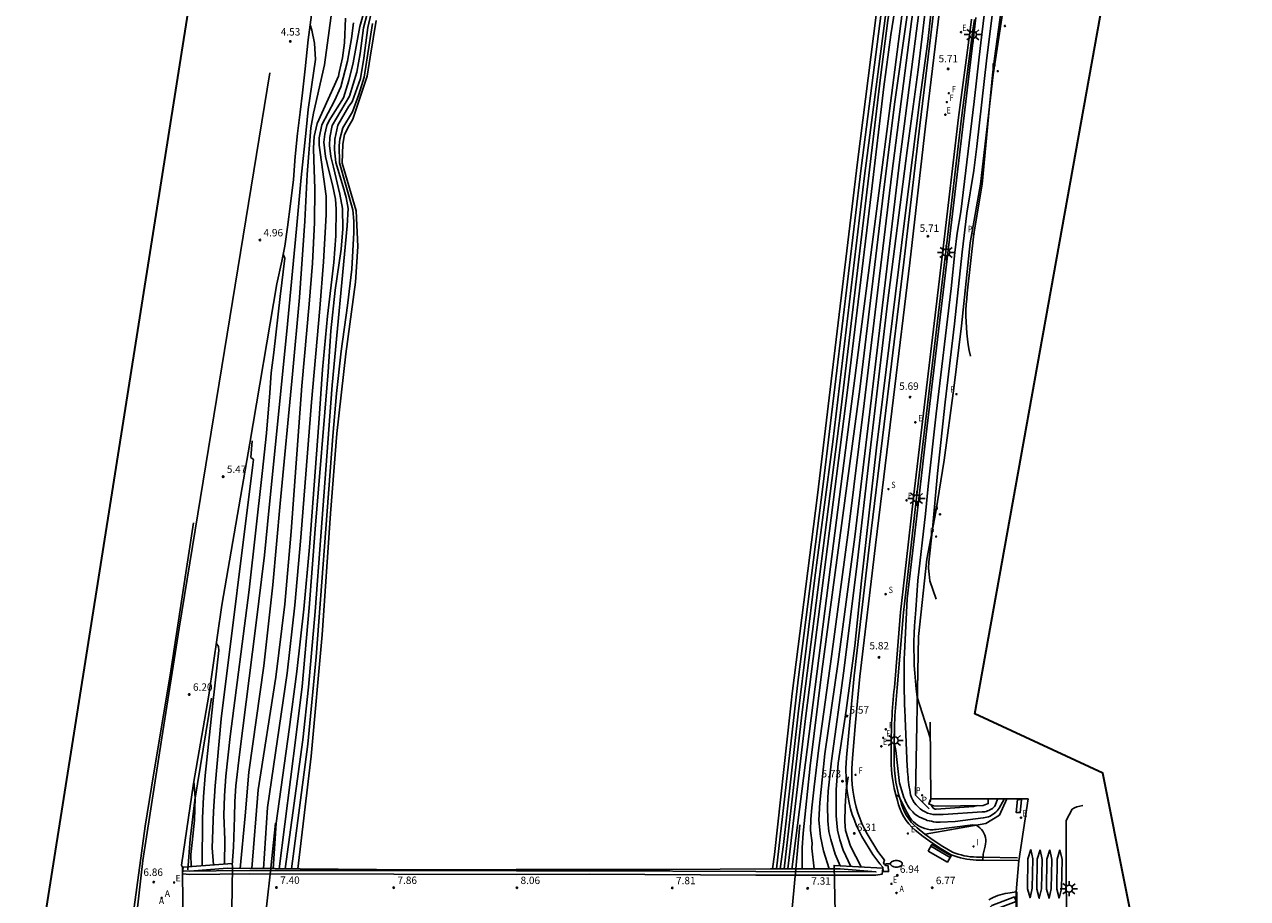
# Model space of a CAD drawing. Units: metres. Extents: x 584595 to 584844, y 4793977 to 4794581.
# Drawn here: x 584595 to 584719, y 4794185 to 4794274 of the extents above; entities that cross this region are included whole.
import ezdxf

# ---------------------------------------------------------------- set-up
doc = ezdxf.new("R2010")
doc.units = ezdxf.units.M
doc.header["$LTSCALE"] = 2
doc.layers.get('0').update_dxf_attribs({"linetype": 'CONTINUOUS'})
for name, color, linetype in [('020101', 3, 'CABEZA_TALUD'), ('020104', 34, 'CONTINUOUS'), ('020107', 3, 'CONTINUOUS'), ('020204', 9, 'CONTINUOUS'), ('020308', 9, 'CONTINUOUS'), ('060106', 9, 'BARANDILLA'), ('060108', 9, 'CONTINUOUS'), ('060113', 4, 'CONTINUOUS'), ('060119', 9, 'CONTINUOUS'), ('060121', 9, 'CONTINUOUS'), ('060125', 1, 'CONTINUOUS'), ('060134', 9, 'CONTINUOUS'), ('060135', 9, 'CONTINUOUS'), ('070105', 6, 'CONTINUOUS'), ('070116', 7, 'CONTINUOUS'), ('090202', 1, 'CONTINUOUS'), ('100107', 3, 'CONTINUOUS'), ('100116', 9, 'CONTINUOUS'), ('200205', 4, 'CONTINUOUS'), ('200305', 4, 'CONTINUOUS'), ('210204', 9, 'CONTINUOUS'), ('210205', 4, 'CONTINUOUS'), ('210304', 9, 'CONTINUOUS'), ('210305', 4, 'CONTINUOUS'), ('220101', 1, 'CONTINUOUS'), ('220205', 1, 'CONTINUOUS'), ('220207', 9, 'CONTINUOUS'), ('220305', 1, 'CONTINUOUS'), ('220307', 9, 'CONTINUOUS'), ('240204', 9, 'CONTINUOUS'), ('240304', 9, 'CONTINUOUS'), ('250202', 9, 'CONTINUOUS'), ('250206', 9, 'CONTINUOUS'), ('260101', 9, 'CONTINUOUS'), ('270204', 9, 'CONTINUOUS'), ('270304', 9, 'CONTINUOUS')]:
    doc.layers.add(name, color=color, linetype=linetype)
doc.layers.add('020105', color=24, linetype='CONTINUOUS', lineweight=30)
doc.layers.add('Ambito', color=10, linetype='CONTINUOUS', lineweight=35)
doc.styles.add('ARIAL', font='arial.ttf')
doc.styles.add('ROMANS', font='ROMANS')
doc.linetypes.add('BARANDILLA', pattern='A,1,[201,DONOSTI.shx,S=0.1,R=0,X=0,Y=0],1', length=2)
doc.linetypes.add('CABEZA_TALUD', pattern='A,0.1,[204,DONOSTI.shx,S=0.15,R=0,X=0,Y=0],0,0.2', length=0.3)

# ---------------------------------------------------------------- blocks, each defined once
blk = doc.blocks.new('FAROLA')
for p, q in [((-0.35, 0), (-0.9, 0)), ((-0.63, 0.51), (-0.26, 0.25)), ((0, 0.35), (0, 0.75)), ((0.6, 0.49), (0.28, 0.22)), ((0.35, 0), (0.85, 0)), ((-0.65, -0.52), (-0.26, -0.24)), ((0, -0.35), (0, -0.75)), ((0.59, -0.52), (0.26, -0.25))]:
    blk.add_line(p, q)
blk.add_circle((0, 0), 0.355)
blk = doc.blocks.new('COTAPU')
blk.add_circle((0, 0), 0.075)
blk = doc.blocks.new('BANCO')
blk.add_line((1.125, 0.1875), (-1.125, 0.1875))
blk.add_lwpolyline([(1.125, 0.75), (1.125, 0), (-1.125, 0), (-1.125, 0.75)], close=True)
blk = doc.blocks.new('ABAS')
blk.add_circle((0, 0), 0.055)
blk = doc.blocks.new('REGALU')
blk.add_circle((0, 0), 0.055)
blk = doc.blocks.new('PLUVI3')
blk.add_circle((0, 0), 0.055)
blk = doc.blocks.new('OPTICA')
blk.add_circle((0, 0), 0.055)
blk = doc.blocks.new('REGELE')
blk.add_circle((0, 0), 0.055)
blk = doc.blocks.new('SANEA')
blk.add_circle((0, 0), 0.055)
blk = doc.blocks.new('FAREDI')
blk.add_line((0, 0), (0.5, 0))
blk.add_lwpolyline([(0.5, 0, 0.159986), (0.54, -0.12, 0.106322), (0.68, -0.24, 0.071006), (0.86, -0.31, 0.057309), (1.1, -0.34, 0.057309), (1.34, -0.31, 0.071006), (1.52, -0.24, 0.106322), (1.66, -0.12, 0.159986), (1.7, 0, 0.159986), (1.66, 0.12, 0.106322), (1.52, 0.24, 0.071006), (1.34, 0.31, 0.057309), (1.1, 0.34, 0.057309), (0.86, 0.31, 0.071006), (0.68, 0.24, 0.106322), (0.54, 0.12, 0.159986)], format="xyb", close=True)
blk = doc.blocks.new('REIND')
blk.add_circle((0, 0), 0.055)

msp = doc.modelspace()

# ---------------------------------------------------------------- linework, layer by layer
at = {"layer": '020101'}
msp.add_polyline3d([(584686.55, 4794191.7, 6.72), (584692.7, 4794192.8, 6.46), (584694.09, 4794193.65, 6.22), (584694.83, 4794195.29, 6.04)], dxfattribs=at)
at = {"layer": '020104'}
for points, elevation in [([(584685.78, 4794313.33), (584684.92, 4794303.82), (584684.15, 4794297.35), (584683.91, 4794295.46), (584683.44, 4794291.02), (584683.35, 4794290.18), (584682.77, 4794284.69), (584681.84, 4794277.07), (584679.67, 4794259.95), (584677.71, 4794243.66), (584675.59, 4794226.14), (584673.03, 4794206.01), (584672.93, 4794205.04), (584672.83, 4794204.13), (584671.24, 4794189.64), (584671.04, 4794188.18)], 0.5), ([(584671.45, 4794188.18), (584673.64, 4794207.39), (584676.17, 4794227.26), (584680.05, 4794259.36), (584682.34, 4794277.23), (584683.26, 4794284.12), (584684.01, 4794291.02), (584684.41, 4794295.29), (584684.73, 4794297.3), (584685.03, 4794299.73), (584685.23, 4794302.16), (584685.76, 4794311.78), (584685.8, 4794312.32)], 1), ([(584687.66, 4794215.59), (584687.03, 4794217.43), (584686.95, 4794218.12), (584686.87, 4794218.73), (584686.91, 4794219.34), (584687.29, 4794222.74), (584687.79, 4794228.34), (584688.56, 4794235.59), (584689.54, 4794243.55), (584690.29, 4794250.83), (584690.79, 4794254.78), (584691.5, 4794259.13), (584691.79, 4794261.55), (584692.8, 4794270.55), (584693.4, 4794275.14), (584693.63, 4794276.07), (584694.77, 4794279.76), (584696.12, 4794284.65), (584697.12, 4794287.16), (584697.73, 4794288.78), (584698.35, 4794290.91), (584702.72, 4794310.55), (584702.74, 4794310.87), (584702.42, 4794311.16)], 4.5), ([(584684.53, 4794291.26), (584684.03, 4794287.67), (584682.91, 4794277.97), (584680.39, 4794258.57), (584677.15, 4794231.56), (584675.34, 4794217.74), (584673.63, 4794203.93), (584672.15, 4794190.66), (584671.81, 4794188.18)], 1.5), ([(584685.23, 4794291.19), (584684.57, 4794286.72), (584683.62, 4794279.88), (584682.76, 4794274.34), (584682.03, 4794268.82), (584680.73, 4794257.77), (584677.98, 4794234.76), (584674.02, 4794203.82), (584672.2, 4794188.18)], 2), ([(584686.28, 4794291.02), (584678.59, 4794231.75), (584676.91, 4794218.88), (584672.99, 4794188.13)], 3), ([(584686.87, 4794290.96), (584686.43, 4794289.01), (584686.14, 4794286.94), (584685.78, 4794282.77), (584685.27, 4794278.6), (584684.65, 4794274.43), (584683.47, 4794266.09), (584682.4, 4794257.74), (584679.91, 4794236.9), (584677.32, 4794217.77), (584676.03, 4794208.22), (584674.84, 4794198.65), (584674.15, 4794191.82), (584674.05, 4794190.32), (584674.03, 4794188.18)], 3.5), ([(584687.48, 4794290.87), (584687.29, 4794289.73), (584685.17, 4794274.25), (584683.15, 4794258.76), (584680.34, 4794235.45), (584678.75, 4794222.61), (584677.04, 4794209.77), (584675.75, 4794200.5), (584675.27, 4794196.51), (584675.04, 4794194.39), (584674.91, 4794193.24), (584674.9, 4794192.1), (584675.06, 4794190.79), (584675.04, 4794190.29), (584675.26, 4794188.18)], 4), ([(584676.77, 4794188.18), (584676.21, 4794190.01), (584675.92, 4794191.47), (584675.75, 4794193.13), (584675.83, 4794194.94), (584676.36, 4794199.89), (584677.69, 4794209.22), (584679.39, 4794221.91), (584680.93, 4794234.59), (584683.93, 4794259.96), (584686.14, 4794276.99), (584687.78, 4794289.04), (584688.09, 4794290.79)], 4.5), ([(584678.98, 4794188.45), (584678.22, 4794190.08), (584677.87, 4794191.13), (584677.64, 4794192.12), (584677.55, 4794192.85), (584677.5, 4794193.58), (584677.51, 4794196.25), (584677.71, 4794198.92), (584678.53, 4794204.26), (584679.39, 4794210.85), (584680.08, 4794217.44), (584681.59, 4794230.95), (584684.52, 4794254.53), (584685.99, 4794266.32), (584686.81, 4794272.21), (584687.45, 4794278.11), (584687.83, 4794282.85), (584688.17, 4794285.24), (584688.96, 4794290.45), (584689, 4794290.71)], 5.5), ([(584697.03, 4794278.7), (584695.68, 4794279.78), (584695.5, 4794279.22), (584694.39, 4794275.86), (584694.25, 4794275.4), (584693.59, 4794270.48), (584693.41, 4794269.13), (584693.07, 4794265.66), (584692.34, 4794257.74), (584692.18, 4794256.7), (584691.49, 4794252.68), (584690.82, 4794246.67), (584690.76, 4794246.09), (584690.72, 4794245.5), (584690.69, 4794244.92), (584690.69, 4794244.33), (584690.7, 4794243.75), (584690.73, 4794243.17), (584690.77, 4794242.58), (584690.84, 4794242), (584690.92, 4794241.42), (584691.02, 4794240.85), (584691.14, 4794240.26)], 4), ([(584616.93, 4794188.23), (584617.45, 4794193.59), (584617.81, 4794198.02), (584619.33, 4794208.8), (584620.24, 4794217.05), (584620.99, 4794225.3), (584622.24, 4794238.43), (584622.95, 4794246.2), (584623.51, 4794253.97), (584623.75, 4794258.72), (584624.1, 4794263.46), (584624.38, 4794264.95), (584625.5, 4794269.83), (584626.46, 4794276.86)], 4), ([(584630.21, 4794276.48), (584629.47, 4794273.6), (584629.13, 4794271.01), (584628.79, 4794269.11), (584628.04, 4794266.66), (584626.27, 4794263.69), (584626.04, 4794262.45), (584625.99, 4794261.65), (584626.15, 4794260.55), (584626.42, 4794259.45), (584627.06, 4794256.7), (584627.31, 4794255.26), (584627.37, 4794253.18), (584627.2, 4794251.11), (584626.59, 4794246.96), (584626.15, 4794242.82), (584625.86, 4794238.67), (584624.55, 4794222.7), (584623.95, 4794214.71), (584623.23, 4794206.72), (584622.63, 4794201.79), (584620.89, 4794188.2)], 2), ([(584630.72, 4794277.16), (584629.89, 4794273.62), (584629.5, 4794270.51), (584629.17, 4794268.47), (584628.31, 4794266.07), (584627.98, 4794265.63), (584626.85, 4794263.71), (584626.55, 4794262.28), (584626.53, 4794261.21), (584626.66, 4794259.91), (584627.41, 4794257.44), (584627.71, 4794256.36), (584627.9, 4794255.27), (584627.8, 4794253.5), (584626.28, 4794237.32), (584625.13, 4794221.99), (584624.54, 4794214.32), (584623.86, 4794206.66), (584623.29, 4794201.28), (584621.51, 4794188.2)], 1.5), ([(584616.12, 4794188.56), (584616.26, 4794190.39), (584616.35, 4794193.43), (584616.38, 4794195.03), (584616.5, 4794196.63), (584616.86, 4794199.82), (584618.53, 4794212.9), (584619.39, 4794220.06), (584619.88, 4794224.89), (584621.66, 4794242.79), (584622.65, 4794253.2), (584623.14, 4794258.41), (584623.62, 4794263.2), (584623.84, 4794265.31), (584624.58, 4794270.39), (584624.49, 4794272.06), (584624.21, 4794273.35), (584624.04, 4794273.89)], 4.5), ([(584618.11, 4794188.22), (584618.75, 4794196.21), (584620.56, 4794207.65), (584621.45, 4794215.06), (584622.1, 4794222.45), (584623.21, 4794237.25), (584623.95, 4794245.54), (584624.27, 4794249.69), (584624.48, 4794253.84), (584624.53, 4794257.25), (584624.43, 4794260.18), (584624.38, 4794261.37), (584624.44, 4794262.56), (584624.76, 4794263.88), (584626.51, 4794267.78), (584626.91, 4794268.71), (584626.99, 4794269.06), (584627.31, 4794270.57), (584627.53, 4794272.08), (584627.64, 4794274.57)], 3.5), ([(584619.29, 4794188.21), (584619.69, 4794194.41), (584621.7, 4794208.08), (584622.49, 4794214.96), (584623.09, 4794221.83), (584624.16, 4794235.59), (584625.01, 4794245.1), (584625.38, 4794249.85), (584625.66, 4794254.61), (584625.68, 4794256.51), (584624.97, 4794261.7), (584624.95, 4794262.42), (584625.23, 4794263.75), (584626.53, 4794266.18), (584627.17, 4794267.62), (584627.84, 4794270.22), (584628.25, 4794272.52), (584628.43, 4794274.12)], 3), ([(584630.39, 4794274.05), (584629.54, 4794268.59), (584629, 4794266.83), (584628.35, 4794265.07), (584627.37, 4794263.44), (584627.06, 4794262.29), (584627, 4794261.65), (584627.01, 4794259.88), (584628.37, 4794255.12), (584628.47, 4794253.97), (584628.48, 4794252.81), (584628.28, 4794249.11), (584627.85, 4794245.41), (584627.2, 4794240.77), (584626.72, 4794236.46), (584626.34, 4794232.14), (584624.66, 4794209.74), (584623.82, 4794200.86), (584622.14, 4794188.19)], 1), ([(584630.76, 4794274.36), (584630.15, 4794270.62), (584629.83, 4794268.68), (584628.39, 4794264.34), (584627.99, 4794263.67), (584627.54, 4794262.77), (584627.35, 4794261.79), (584627.28, 4794259.86), (584628.72, 4794255.02), (584628.9, 4794251.39), (584628.66, 4794247.76), (584627.65, 4794240.51), (584626.74, 4794232.4), (584626.12, 4794224.29), (584625.25, 4794211.96), (584624.13, 4794199.63), (584622.78, 4794188.19)], 0.5), ([(584693.9, 4794195.28), (584693.67, 4794194.63), (584693.58, 4794194.52), (584693.48, 4794194.42), (584693.37, 4794194.33), (584693.25, 4794194.25), (584693.13, 4794194.18), (584693.01, 4794194.12), (584692.87, 4794194.07), (584692.74, 4794194.03), (584692.6, 4794194), (584692.46, 4794193.98), (584692.32, 4794193.97), (584688.36, 4794193.71), (584687.35, 4794193.71), (584687.07, 4794193.77), (584686.79, 4794193.86), (584686.53, 4794193.98), (584686.27, 4794194.12), (584686.04, 4794194.29), (584685.82, 4794194.48), (584685.62, 4794194.69), (584685.44, 4794194.92), (584685.29, 4794195.17), (584685.16, 4794195.43), (584685.06, 4794195.7), (584685.02, 4794195.96), (584684.97, 4794196.22), (584684.93, 4794196.48), (584684.89, 4794196.74), (584684.85, 4794197), (584684.82, 4794197.26), (584684.8, 4794197.52), (584684.77, 4794197.79), (584684.75, 4794198.05), (584684.73, 4794198.31), (584684.72, 4794198.57), (584684.52, 4794203.48), (584684.5, 4794203.61), (584684.47, 4794204.26), (584684.45, 4794204.91), (584684.43, 4794205.56), (584684.41, 4794206.21), (584684.4, 4794206.86), (584684.4, 4794207.52), (584684.4, 4794208.17), (584684.41, 4794208.82), (584684.42, 4794209.47), (584684.44, 4794210.13), (584684.47, 4794210.78), (584684.71, 4794215.6), (584685.89, 4794225.78), (584686.75, 4794233.2), (584688.83, 4794250.73), (584691.23, 4794270.69), (584691.49, 4794272.88), (584691.69, 4794274.64)], 5.5), ([(584618.16, 4794231.65), (584618, 4794229.98), (584618.27, 4794229.77), (584618.22, 4794229.22), (584614.98, 4794203.43), (584614.38, 4794196.63), (584614.22, 4794194.02), (584614.09, 4794190.34), (584614.2, 4794188.59)], 5.5), ([(584613.08, 4794188.51), (584613.1, 4794193.34), (584613.19, 4794195.5), (584613.38, 4794197.67), (584614.14, 4794204.99), (584614.76, 4794210.38), (584614.73, 4794210.77), (584614.5, 4794211.11)], 6), ([(584694.56, 4794195.28), (584694.07, 4794194.37), (584693.97, 4794194.23), (584693.85, 4794194.09), (584693.73, 4794193.96), (584693.59, 4794193.84), (584693.45, 4794193.74), (584693.3, 4794193.64), (584693.14, 4794193.56), (584692.97, 4794193.49), (584692.8, 4794193.44), (584692.63, 4794193.4), (584692.45, 4794193.37), (584689.58, 4794193.01), (584688.05, 4794192.93), (584687.83, 4794192.94), (584687.61, 4794192.95), (584687.4, 4794192.98), (584687.18, 4794193.02), (584686.97, 4794193.06), (584686.76, 4794193.12), (584686.56, 4794193.19), (584686.36, 4794193.27), (584686.16, 4794193.36), (584685.97, 4794193.46), (584685.78, 4794193.57), (584685.6, 4794193.69), (584685.44, 4794193.83), (584685.28, 4794193.98), (584685.13, 4794194.14), (584684.99, 4794194.3), (584684.86, 4794194.48), (584684.74, 4794194.66), (584684.64, 4794194.85), (584684.54, 4794195.04), (584684.46, 4794195.24), (584684.39, 4794195.45), (584683.94, 4794196.88), (584683.9, 4794197.18), (584683.86, 4794197.48), (584683.82, 4794197.79), (584683.79, 4794198.09), (584683.77, 4794198.4), (584683.56, 4794200.23), (584683.39, 4794201.05)], 6), ([(584612.22, 4794197.1), (584612.36, 4794195.4), (584612.28, 4794193.13), (584612.06, 4794190.86), (584611.93, 4794189.64), (584611.96, 4794188.43)], 6.5), ([(584678.72, 4794197.53), (584678.51, 4794196.19), (584678.42, 4794194.51), (584678.39, 4794192.99), (584678.46, 4794192.1), (584678.96, 4794190.49), (584680.03, 4794188.39)], 6), ([(584692.39, 4794189.09), (584692.42, 4794189.69), (584692.65, 4794190.49), (584692.69, 4794190.72), (584692.71, 4794190.94), (584692.7, 4794191.17), (584692.66, 4794191.39), (584692.6, 4794191.61), (584692.51, 4794191.82), (584692.39, 4794192.01), (584692.26, 4794192.19), (584692.1, 4794192.36), (584691.93, 4794192.5), (584691.74, 4794192.62), (584691.38, 4794192.66), (584687.65, 4794192.2), (584687.5, 4794192.18), (584687.35, 4794192.17), (584687.2, 4794192.17), (584687.04, 4794192.17), (584686.77, 4794192.21), (584686.51, 4794192.28), (584686.25, 4794192.38), (584686, 4794192.5), (584685.77, 4794192.64), (584685.55, 4794192.8), (584685.34, 4794192.98), (584685.16, 4794193.18), (584684.99, 4794193.4), (584684.85, 4794193.63), (584684.72, 4794193.88), (584683.95, 4794195.44), (584683.91, 4794195.54), (584683.54, 4794195.7)], 6.5)]:
    msp.add_lwpolyline(points, dxfattribs=dict(at, elevation=elevation))
at = {"layer": '020105'}
for points, elevation in [([(584685.81, 4794291.11), (584685.22, 4794286.86), (584683.89, 4794278.21), (584683.04, 4794272.89), (584682.33, 4794267.6), (584681.08, 4794256.98), (584678.66, 4794236.8), (584674.4, 4794203.72), (584672.58, 4794188.18)], 2.5), ([(584677.9, 4794188.51), (584677.4, 4794189.69), (584676.94, 4794191.16), (584676.76, 4794192), (584676.64, 4794193.06), (584676.61, 4794194.58), (584676.69, 4794196.1), (584677.02, 4794199.15), (584678.29, 4794208.31), (584679.64, 4794219.21), (584680.87, 4794230.11), (584682.7, 4794245.63), (584684.7, 4794261.15), (584685.82, 4794269.35), (584686.8, 4794277.55), (584687.36, 4794282.93), (584687.74, 4794285.63), (584688.27, 4794288.31), (584688.53, 4794290.52), (584688.55, 4794290.75)], 5), ([(584620.27, 4794188.21), (584620.58, 4794192.83), (584621.91, 4794202.36), (584622.7, 4794208.25), (584623.4, 4794214.56), (584623.98, 4794220.86), (584624.92, 4794233.47), (584625.29, 4794238.9), (584625.8, 4794244.33), (584626.43, 4794249.76), (584626.65, 4794252.47), (584626.68, 4794255.19), (584626.61, 4794256.21), (584626.31, 4794257.66), (584625.93, 4794259.1), (584625.6, 4794260.54), (584625.44, 4794262), (584625.54, 4794262.8), (584625.73, 4794263.67), (584625.98, 4794264.18), (584627.43, 4794266.48), (584627.97, 4794268.26), (584628.41, 4794270.04), (584629.1, 4794273.75), (584629.67, 4794275.76)], 2.5), ([(584687.04, 4794201.49), (584685.74, 4794205.64), (584685.64, 4794206.44), (584685.55, 4794207.24), (584685.49, 4794208.05), (584685.44, 4794208.85), (584685.41, 4794209.66), (584685.39, 4794210.46), (584685.4, 4794211.27), (584685.42, 4794212.08), (584685.46, 4794212.88), (584685.51, 4794213.69), (584685.59, 4794214.49), (584685.81, 4794217.47), (584686.59, 4794224.26), (584686.84, 4794227.06), (584687.65, 4794234.39), (584689.18, 4794247.14), (584689.56, 4794250.78), (584689.81, 4794252.76), (584690.17, 4794254.93), (584691.51, 4794266.12), (584692.02, 4794270.62), (584692.19, 4794272.08), (584692.55, 4794274.89)], 5), ([(584615.32, 4794188.68), (584615.37, 4794191.15), (584615.28, 4794193.63), (584615.32, 4794195.62), (584615.47, 4794197.62), (584615.92, 4794201.62), (584617.83, 4794216.53), (584619.16, 4794228.35), (584619.6, 4794232.44), (584619.95, 4794236.53), (584620.09, 4794238.57), (584620.34, 4794240.62), (584620.99, 4794246.33), (584621.47, 4794250.21), (584621.31, 4794250.62)], 5), ([(584691.91, 4794194.63), (584691.46, 4794194.51), (584687.67, 4794194.24), (584687.6, 4794194.26), (584687.54, 4794194.27), (584687.48, 4794194.3), (584687.43, 4794194.33), (584687.37, 4794194.37), (584687.33, 4794194.41), (584687.28, 4794194.45), (584687.24, 4794194.5), (584687.21, 4794194.56), (584687.18, 4794194.62), (584687.16, 4794194.68)], 5)]:
    msp.add_lwpolyline(points, dxfattribs=dict(at, elevation=elevation))
at = {"layer": '020107'}
for points in [[(584686.94, 4794194.28, 5.23), (584685.56, 4794195.68, 5.34), (584685.87, 4794211.8, 4.8), (584686.71, 4794219.64, 4.62), (584687.62, 4794224.46, 4.45), (584688.46, 4794229.69, 4.24), (584689.47, 4794237, 4.01), (584690.22, 4794243.34, 4.06), (584691.12, 4794251.76, 4.04), (584692.17, 4794257.73, 4.05), (584693.45, 4794268.84, 3.98), (584694.5, 4794275.74, 3.94), (584696.02, 4794280.94, 4.03), (584697.2, 4794285.46, 4.08)], [(584692.93, 4794195.3, 5.05), (584692.95, 4794194.83, 5.12), (584692.43, 4794194.64, 5.03)]]:
    msp.add_polyline3d(points, dxfattribs=at)
at = {"layer": '060106'}
for points in [[(584611.81, 4794187.61, 7), (584617.91, 4794187.68, 7.31), (584632.56, 4794187.67, 7.86), (584645.02, 4794187.63, 8.06), (584652.42, 4794187.65, 8.03), (584669.33, 4794187.56, 7.55), (584681.53, 4794187.54, 6.98)], [(584695.87, 4794185.87, 6.43), (584695.93, 4794173.53, 6.4), (584695.97, 4794161.72, 6.12), (584695.99, 4794158.29, 5.89), (584696.04, 4794151.92, 4.73)]]:
    msp.add_polyline3d(points, dxfattribs=at)
at = {"layer": '060108'}
for points in [[(584697.01, 4794195.29, 6.59), (584696.06, 4794189, 6.31)], [(584700.95, 4794163.3, 6.39), (584700.86, 4794193.09, 6.33), (584701.49, 4794194.24, 6.3), (584701.71, 4794194.39, 6.31), (584701.95, 4794194.49, 6.32), (584702.55, 4794194.63, 6.33)]]:
    msp.add_polyline3d(points, dxfattribs=at)
at = {"layer": '060113'}
msp.add_polyline3d([(584687.81, 4794194.55, 4.85), (584692.43, 4794194.64, 5.03)], dxfattribs=at)
at = {"layer": '060119'}
for points in [[(584612.17, 4794223.35, 5.48), (584609.89, 4794208.32, 6.09), (584607.93, 4794196.5, 6.53), (584607.27, 4794192.53, 6.56), (584606.06, 4794183.56, 6.68), (584605.21, 4794176.7, 6.73), (584604.21, 4794164.72, 6.66), (584603.79, 4794156.89, 6.63), (584603.49, 4794149.05, 6.57), (584603.37, 4794145.05, 6.48), (584603.56, 4794128.72, 6.36), (584603.81, 4794116.78, 6.27), (584604.31, 4794100.72, 6.27), (584605.49, 4794080.05, 6.16)], [(584611.6, 4794188.09, 6.43), (584611.83, 4794191.21, 6.65), (584612.33, 4794195.18, 6.51), (584614.02, 4794205.54, 6.14)]]:
    msp.add_polyline3d(points, dxfattribs=at)
at = {"layer": '060121'}
msp.add_polyline3d([(584687.81, 4794194.55, 4.85), (584687.39, 4794194.59, 4.91), (584686.91, 4794194.79, 5.11), (584687.12, 4794195.31, 6.61)], dxfattribs=at)
at = {"layer": '060125'}
for points in [[(584677.39, 4794183.77, 4.71), (584677.29, 4794188.55, 4.7), (584682.23, 4794188.28, 6.92), (584682.17, 4794187.64, 6.93), (584681.53, 4794187.54, 6.98), (584669.33, 4794187.56, 7.55), (584652.42, 4794187.65, 8.03), (584645.02, 4794187.63, 8.06), (584632.56, 4794187.67, 7.86), (584617.91, 4794187.68, 7.31), (584611.81, 4794187.61, 7), (584611.08, 4794187.68, 6.93), (584611.14, 4794188.38, 6.88), (584616.11, 4794188.74, 4.66), (584616.15, 4794188.39, 4.34), (584616.09, 4794184.1, 4.33)], [(584617.9, 4794188.03, 7.31), (584611.1, 4794187.95, 6.96)], [(584634.65, 4794188.11, 8.42), (584623.04, 4794188.2, 7.02), (584620.49, 4794188.22, 6.51), (584615.59, 4794188.26, 5.54), (584611.81, 4794187.96, 7)], [(584632.56, 4794188.02, 7.86), (584617.91, 4794188.03, 7.31)], [(584645.02, 4794187.98, 8.06), (584632.56, 4794188.02, 7.86)], [(584634.65, 4794188.11, 8.42), (584644.99, 4794188.14, 8.89)], [(584644.99, 4794188.14, 8.89), (584660.61, 4794188.14, 8.22)], [(584652.41, 4794188, 8.03), (584645.02, 4794187.98, 8.06)], [(584669.34, 4794187.91, 7.55), (584652.42, 4794188, 8.03)], [(584660.61, 4794188.14, 8.22), (584670.81, 4794188.18, 6.9)], [(584669.33, 4794187.91, 7.55), (584681.53, 4794187.89, 6.98), (584677.89, 4794188.19, 5.55), (584670.81, 4794188.18, 6.9)]]:
    msp.add_polyline3d(points, dxfattribs=at)
at = {"layer": '060134'}
msp.add_polyline3d([(584613.73, 4794205.84, 6.16), (584613.73, 4794205.84, 6.16), (584615.08, 4794214.97, 3.76), (584617.9, 4794231.43, 3.93), (584620.66, 4794247.6, 4.52), (584621.17, 4794249.91, 4.52), (584621.48, 4794251.43, 4.54), (584621.75, 4794253.36, 4.54), (584622.04, 4794255.73, 4.55), (584622.34, 4794258.19, 4.57), (584622.53, 4794260.54, 4.55), (584622.77, 4794262.88, 4.57), (584623.04, 4794265.05, 4.56), (584623.25, 4794266.99, 4.58), (584623.53, 4794269.45, 4.55), (584623.84, 4794272.37, 4.52), (584624.25, 4794275.42, 4.48), (584624.96, 4794279.21, 4.46), (584625.71, 4794283.38, 4.43), (584626.51, 4794287.44, 4.4), (584627.04, 4794290.17, 4.35)], dxfattribs=at)
at = {"layer": '060135'}
for points in [[(584606.42, 4794183.67, 6.9), (584607.04, 4794189.05, 6.77), (584608.95, 4794201.5, 6.4), (584610.72, 4794212.65, 5.98), (584619.95, 4794269.03, 3.88)], [(584613.73, 4794205.84, 6.16), (584612.19, 4794196.85, 6.51), (584610.95, 4794188.58, 6.87), (584611.07, 4794188.35, 6.9), (584611.09, 4794184.35, 6.88), (584609.92, 4794183.39, 6.85), (584609.53, 4794178.97, 6.84), (584608.18, 4794161.7, 6.71), (584607.68, 4794145.23, 6.59), (584608.02, 4794127.95, 6.49), (584609.84, 4794127.38, 6.5), (584610.69, 4794101.91, 6.32), (584611.25, 4794090.25, 6.26), (584611.82, 4794077.97, 6.08), (584611.23, 4794069.8, 6.1), (584611.09, 4794065.54, 6.01), (584611.61, 4794057.24, 5.97), (584612, 4794056.99, 5.86), (584611.86, 4794054.65, 6.03), (584614.72, 4794054.04, 6.06), (584614.12, 4794050.92, 6.09), (584614.62, 4794043.48, 6.11), (584616.71, 4794029.19, 6.3)]]:
    msp.add_polyline3d(points, dxfattribs=at)
at = {"layer": '070105'}
for points in [[(584688.85, 4794282.32, 5.72), (584686.57, 4794263.6, 5.75), (584684.97, 4794249.75, 5.75), (584683.32, 4794236.06, 5.76), (584681.48, 4794221.05, 5.76), (584679.91, 4794207.72, 5.78), (584679.47, 4794203.06, 6.01), (584679.15, 4794199.44, 6.21), (584679.08, 4794198.39, 6.29), (584679.1, 4794197.33, 6.36), (584679.13, 4794196.75, 6.4), (584679.19, 4794196.17, 6.43), (584679.28, 4794195.59, 6.46), (584679.4, 4794195.02, 6.49), (584679.54, 4794194.46, 6.53), (584679.71, 4794193.9, 6.57), (584679.9, 4794193.35, 6.62), (584680.12, 4794192.8, 6.66), (584680.37, 4794192.27, 6.71), (584680.65, 4794191.76, 6.75), (584681.72, 4794189.96, 6.9), (584682.4, 4794189.08, 6.99), (584682.31, 4794188.8, 6.99), (584682.4, 4794188.64, 7.01), (584682.54, 4794188.54, 7.02), (584682.78, 4794188.51, 7), (584682.82, 4794187.91, 7.03), (584682.27, 4794187.91, 6.99), (584682.23, 4794188.36, 7), (584681.92, 4794188.72, 6.99), (584681.21, 4794189.65, 6.9), (584680.12, 4794191.48, 6.75), (584679.84, 4794192.01, 6.71), (584679.58, 4794192.57, 6.66), (584679.35, 4794193.13, 6.62), (584679.14, 4794193.71, 6.57), (584678.96, 4794194.3, 6.53), (584678.82, 4794194.89, 6.49), (584678.7, 4794195.49, 6.46), (584678.6, 4794196.09, 6.43), (584678.54, 4794196.7, 6.4), (584678.51, 4794197.31, 6.36), (584678.49, 4794198.4, 6.29), (584678.56, 4794199.49, 6.21), (584678.88, 4794203.12, 6.01), (584679.32, 4794207.79, 5.78), (584680.89, 4794221.13, 5.76), (584682.73, 4794236.13, 5.76), (584684.39, 4794249.82, 5.75), (584685.99, 4794263.67, 5.75), (584688.26, 4794282.4, 5.72)], [(584687.04, 4794203.08, 6.79), (584687.12, 4794195.31, 6.61), (584697.01, 4794195.29, 6.54)], [(584695.78, 4794185.87, 6.43), (584695.84, 4794173.51, 6.4), (584695.86, 4794167.16, 6.25), (584695.88, 4794161.69, 6.12), (584695.91, 4794158.26, 5.89), (584695.95, 4794151.88, 4.73)]]:
    msp.add_polyline3d(points, dxfattribs=at)
at = {"layer": '070116'}
for points in [[(584617.61, 4794085.68, 2.95), (584618.68, 4794097.26, 2.68), (584619.75, 4794105.91, 2.46), (584620.41, 4794114.7, 2.44), (584621.43, 4794121.81, 2.62), (584621.44, 4794123.87, 2.56), (584620.4, 4794129.97, 2.6), (584618.75, 4794140.71, 2.78), (584617.77, 4794152.73, 2.68), (584618.49, 4794165.92, 2.46), (584619.28, 4794181.3, 2.92), (584619.61, 4794184.34, 2.83), (584620.03, 4794188.27, 2.71), (584620.52, 4794192.84, 2.56)], [(584666.98, 4794161.44, 3.57), (584668.94, 4794166.51, 3.59), (584672.63, 4794179.86, 3.56), (584673.09, 4794184.9, 3.47), (584673.39, 4794188.18, 3.42), (584673.8, 4794192.65, 3.34)]]:
    msp.add_polyline3d(points, dxfattribs=at)
at = {"layer": '100107'}
for points, elevation in [([(584683.71, 4794206.58, 0.031527), (584683.4, 4794200.1, 0.031504)], 6.07), ([(584683.4, 4794200.1, 0.091943), (584684.02, 4794195.18, 0.091446)], 6.83), ([(584684.02, 4794195.18, 0.162303), (584685.72, 4794192.35, 0.162303)], 6.83)]:
    msp.add_lwpolyline(points, format="xyb", dxfattribs=dict(at, elevation=elevation))
for points in [[(584683.71, 4794206.58, 5.8), (584684.35, 4794214.22, 5.68), (584684.92, 4794219.27, 5.65), (584685.68, 4794226.17, 5.69), (584687.16, 4794238.42, 5.66), (584688.63, 4794250.9, 5.7), (584690.22, 4794264.44, 5.71), (584691.4, 4794273.35, 5.65), (584691.54, 4794274.45, 5.65)], [(584685.72, 4794192.35, 6.83), (584686.52, 4794191.71, 6.79), (584687.35, 4794191.11, 6.75), (584688.33, 4794190.48, 6.7), (584689.33, 4794189.9, 6.65), (584689.6, 4794189.79, 6.64), (584689.9, 4794189.69, 6.62), (584690.2, 4794189.61, 6.61), (584690.51, 4794189.53, 6.59), (584690.81, 4794189.48, 6.58), (584691.12, 4794189.43, 6.57), (584691.44, 4794189.4, 6.55), (584691.75, 4794189.38, 6.54), (584692.06, 4794189.38, 6.52), (584692.38, 4794189.39, 6.51), (584695.93, 4794189.33, 6.44)], [(584693.61, 4794184.06, 6.27), (584691.9, 4794182.18, 6.55), (584689.5, 4794173.74, 6.42), (584687.59, 4794166.31, 5.73), (584687.1, 4794166.44, 5.73), (584689.02, 4794173.87, 6.42), (584691.45, 4794182.43, 6.55), (584693.32, 4794184.48, 6.26), (584695.62, 4794185.34, 6.06), (584695.8, 4794184.88, 6.06), (584693.61, 4794184.06, 6.25)]]:
    msp.add_polyline3d(points, dxfattribs=at)
at = {"layer": '100116'}
for points, elevation in [([(584683.41, 4794206.61, 0.031504), (584683.1, 4794200.1)], 6.07), ([(584683.1, 4794200.1, 0.091446), (584683.73, 4794195.12)], 6.83), ([(584683.73, 4794195.12, 0.162303), (584685.52, 4794192.12)], 6.83)]:
    msp.add_lwpolyline(points, format="xyb", dxfattribs=dict(at, elevation=elevation))
for points in [[(584691.24, 4794274.49, 5.65), (584691.1, 4794273.38, 5.65), (584689.92, 4794264.48, 5.71), (584688.33, 4794250.94, 5.7), (584686.86, 4794238.46, 5.66), (584685.39, 4794226.21, 5.69), (584684.62, 4794219.3, 5.65), (584684.05, 4794214.25, 5.68), (584683.41, 4794206.61, 5.8)], [(584693.02, 4794185.06, 6.49), (584693.24, 4794185.19, 6.47), (584693.47, 4794185.3, 6.45), (584693.7, 4794185.4, 6.42), (584693.94, 4794185.49, 6.4), (584694.18, 4794185.57, 6.38), (584694.43, 4794185.63, 6.36), (584694.68, 4794185.68, 6.33), (584694.93, 4794185.72, 6.31), (584695.18, 4794185.75, 6.29), (584695.78, 4794185.87, 6.43), (584696.06, 4794189, 6.31), (584695.92, 4794189.03, 6.44), (584692.39, 4794189.09, 6.51), (584692.07, 4794189.08, 6.52), (584691.74, 4794189.08, 6.54), (584691.41, 4794189.1, 6.55), (584691.09, 4794189.13, 6.57), (584690.76, 4794189.18, 6.58), (584690.44, 4794189.24, 6.59), (584690.12, 4794189.32, 6.61), (584689.81, 4794189.41, 6.62), (584689.5, 4794189.51, 6.64), (584689.19, 4794189.63, 6.65), (584688.17, 4794190.22, 6.7), (584687.19, 4794190.87, 6.75), (584686.34, 4794191.47, 6.79), (584685.52, 4794192.12, 6.83)]]:
    msp.add_polyline3d(points, dxfattribs=at)
at = {"layer": '220101'}
msp.add_polyline3d([(584695.91, 4794195.23, 6.34), (584695.78, 4794193.92, 6.33), (584696.2, 4794193.91, 6.34), (584696.33, 4794195.22, 6.34)], close=True, dxfattribs=at)
at = {"layer": '260101'}
for points in [[(584697.27, 4794190.17, 6.11), (584696.99, 4794189.22, 6.3), (584696.95, 4794186.18, 6.31), (584697.2, 4794185.26, 6.19), (584697.43, 4794186.22, 6.31), (584697.49, 4794189.2, 6.27)], [(584698.22, 4794190.12, 6.11), (584697.94, 4794189.18, 6.3), (584697.9, 4794186.13, 6.31), (584698.14, 4794185.21, 6.19), (584698.37, 4794186.17, 6.32), (584698.44, 4794189.15, 6.28)], [(584699.2, 4794190.11, 6.17), (584699.42, 4794189.15, 6.34), (584699.36, 4794186.16, 6.38), (584699.13, 4794185.21, 6.25), (584698.88, 4794186.13, 6.37), (584698.92, 4794189.17, 6.36)], [(584700.23, 4794190.12, 6.15), (584699.95, 4794189.18, 6.34), (584699.91, 4794186.13, 6.35), (584700.16, 4794185.22, 6.23), (584700.39, 4794186.17, 6.36), (584700.45, 4794189.15, 6.32)]]:
    msp.add_polyline3d(points, close=True, dxfattribs=at)
at = {"layer": 'Ambito'}
for points in [[(584713.81, 4794151.73), (584704.6, 4794197.92), (584691.59, 4794203.95), (584713.2, 4794324.08), (584721.45, 4794354.53), (584740.48, 4794375.14), (584759.52, 4794390.68), (584784.59, 4794266.66), (584794.74, 4794278.4), (584799.82, 4794290.77), (584843.6, 4794296.48), (584827.74, 4794345.33), (584806.16, 4794377.05), (584792.84, 4794396.39), (584818.22, 4794418.6), (584777.61, 4794456.34), (584769.67, 4794443.65), (584768.09, 4794426.53), (584741.12, 4794454.76)], [(584695.67, 4794447.93), (584674.73, 4794430.17), (584636.94, 4794385.92), (584623.61, 4794351.03), (584595, 4794170.3)]]:
    msp.add_lwpolyline(points, dxfattribs=at)

# ---------------------------------------------------------------- block references
at = {"layer": '020204'}
for p in [(584622.02, 4794272.22, 4.52), (584688.88, 4794269.43, 5.7), (584686.82, 4794252.44, 5.71), (584618.93, 4794252.05, 4.95), (584685.01, 4794236.1, 5.69), (584615.2, 4794228.02, 5.47), (584681.85, 4794209.67, 5.82), (584611.75, 4794205.9, 6.19), (584678.6, 4794203.71, 5.57), (584678.14, 4794197.09, 5.73), (584679.34, 4794191.79, 6.31), (584608.15, 4794186.85, 6.85), (584683.72, 4794187.54, 6.94), (584620.61, 4794186.3, 7.4), (584632.54, 4794186.29, 7.85), (584645.05, 4794186.27, 8.06), (584660.84, 4794186.26, 7.81), (584674.6, 4794186.21, 7.3), (584687.26, 4794186.27, 6.76)]:
    msp.add_blockref('COTAPU', p, dxfattribs=at)
at = {"layer": '090202', "rotation": 149.8198731758163}
msp.add_blockref('BANCO', (584688.2, 4794190.09, 6.68), dxfattribs=at)
at = {"layer": '200205'}
for p in [(584683.63, 4794185.74, 6.95), (584608.95, 4794185.24, 6.93)]:
    msp.add_blockref('ABAS', p, dxfattribs=at)
at = {"layer": '210204'}
for p in [(584682.81, 4794226.76, 5.74), (584682.53, 4794216.09, 5.73)]:
    msp.add_blockref('SANEA', p, dxfattribs=at)
at = {"layer": '210205'}
for p in [(584694.65, 4794273.79, 3.96), (584694.65, 4794273.8, 3.93), (584693.92, 4794269.2, 3.92), (584691.5, 4794252.68, 4), (584689.73, 4794236.4, 4.02), (584688.05, 4794224.2, 4.45), (584687.66, 4794221.94, 4.5), (584686.23, 4794195.67, 5.25), (584687.05, 4794195.09, 4.86)]:
    msp.add_blockref('PLUVI3', p, dxfattribs=at)
at = {"layer": '220205'}
for p in [(584685.54, 4794233.54, 5.69), (584684.79, 4794191.78, 6.84)]:
    msp.add_blockref('REGELE', p, dxfattribs=at)
at = {"layer": '220207'}
for p in [(584690.18, 4794273.16, 5.68), (584688.59, 4794264.78, 5.74), (584684.65, 4794225.62, 5.7), (584682.09, 4794200.64, 6.1), (584696.28, 4794193.39, 6.31), (584610.22, 4794186.81, 6.92), (584683.12, 4794186.67, 7)]:
    msp.add_blockref('REGALU', p, dxfattribs=at)
at = {"layer": '240204'}
for p in [(584688.74, 4794266.06, 5.75), (584688.95, 4794266.96, 5.75), (584682.28, 4794201.5, 5.99), (584682.54, 4794202.36, 5.94), (584679.47, 4794197.74, 6.34)]:
    msp.add_blockref('OPTICA', p, dxfattribs=at)
at = {"layer": '250202'}
msp.add_blockref('FAREDI', (584682.51, 4794188.71, 6.94), dxfattribs=at)
at = {"layer": '250206'}
for p in [(584691.41, 4794272.91, 5.63), (584688.68, 4794250.79, 5.61), (584685.68, 4794225.82, 5.66), (584683.44, 4794201.24, 5.94), (584701.17, 4794186.18, 6.42)]:
    msp.add_blockref('FAROLA', p, dxfattribs=at)
at = {"layer": '270204'}
msp.add_blockref('REIND', (584691.46, 4794190.47, 6.66), dxfattribs=at)

# ---------------------------------------------------------------- texts
at = {"layer": '020308', "style": 'ARIAL'}
for s, p in [('4.53', (584621.05, 4794272.82)), ('5.71', (584687.9, 4794270.1)), ('4.96', (584619.3, 4794252.42)), ('5.71', (584685.98, 4794252.88)), ('5.69', (584683.9, 4794236.84)), ('5.47', (584615.57, 4794228.4)), ('5.82', (584680.88, 4794210.48)), ('6.20', (584612.13, 4794206.28)), ('6.86', (584607.09, 4794187.48)), ('7.40', (584620.99, 4794186.67)), ('7.86', (584632.91, 4794186.66)), ('8.06', (584645.42, 4794186.65)), ('7.81', (584661.22, 4794186.63)), ('7.31', (584674.97, 4794186.59)), ('6.77', (584687.63, 4794186.64))]:
    msp.add_text(s, height=0.75, dxfattribs=at).set_placement(p)
for s, p in [('5.57', (584678.85, 4794203.96)), ('5.73', (584676.01, 4794197.48)), ('6.31', (584679.59, 4794192.04)), ('6.94', (584683.97, 4794187.79))]:
    msp.add_text(s, height=0.75, rotation=359.9988, dxfattribs=at).set_placement(p)
at = {"layer": '200305', "style": 'ROMANS'}
for p in [(584609.26, 4794185.35), (584608.66, 4794184.61)]:
    msp.add_text('A', height=0.65, dxfattribs=at).set_placement(p)
at = {"layer": '200305', "style": 'ROMANS', "width": 0.8}
msp.add_text('A', height=0.65, dxfattribs=at).set_placement((584683.94, 4794185.85))
at = {"layer": '210304', "style": 'ROMANS', "width": 0.8}
for p in [(584683.11, 4794226.86), (584682.84, 4794216.2)]:
    msp.add_text('S', height=0.65, dxfattribs=at).set_placement(p)
at = {"layer": '210305', "style": 'ROMANS', "width": 0.8}
for p in [(584693.29, 4794269.36), (584690.88, 4794252.85), (584689.1, 4794236.56), (584687.43, 4794224.36), (584687.03, 4794222.11), (584685.61, 4794195.83)]:
    msp.add_text('P', height=0.65, dxfattribs=at).set_placement(p)
at = {"layer": '210305', "style": 'ROMANS'}
msp.add_text('P', height=0.65, dxfattribs=at).set_placement((584686.17, 4794194.87))
at = {"layer": '220305', "style": 'ROMANS', "width": 0.8}
for p in [(584685.84, 4794233.65), (584685.1, 4794191.89)]:
    msp.add_text('E', height=0.65, dxfattribs=at).set_placement(p)
at = {"layer": '220307', "style": 'ROMANS', "width": 0.8}
for p in [(584690.32, 4794273.28), (584688.73, 4794264.9), (584684.79, 4794225.74), (584682.24, 4794200.77), (584683.27, 4794186.79)]:
    msp.add_text('E', height=0.65, dxfattribs=at).set_placement(p)
at = {"layer": '220307', "style": 'ROMANS'}
for p in [(584696.42, 4794193.51), (584610.36, 4794186.93)]:
    msp.add_text('E', height=0.65, dxfattribs=at).set_placement(p)
at = {"layer": '240304', "style": 'ROMANS', "width": 0.8}
for p in [(584689.26, 4794267.06), (584689.04, 4794266.17), (584682.85, 4794202.46), (584682.58, 4794201.61), (584679.78, 4794197.85)]:
    msp.add_text('F', height=0.65, dxfattribs=at).set_placement(p)
at = {"layer": '270304', "style": 'ROMANS', "width": 0.8}
msp.add_text('I', height=0.65, dxfattribs=at).set_placement((584691.76, 4794190.58))

doc.saveas('drawing.dxf')
